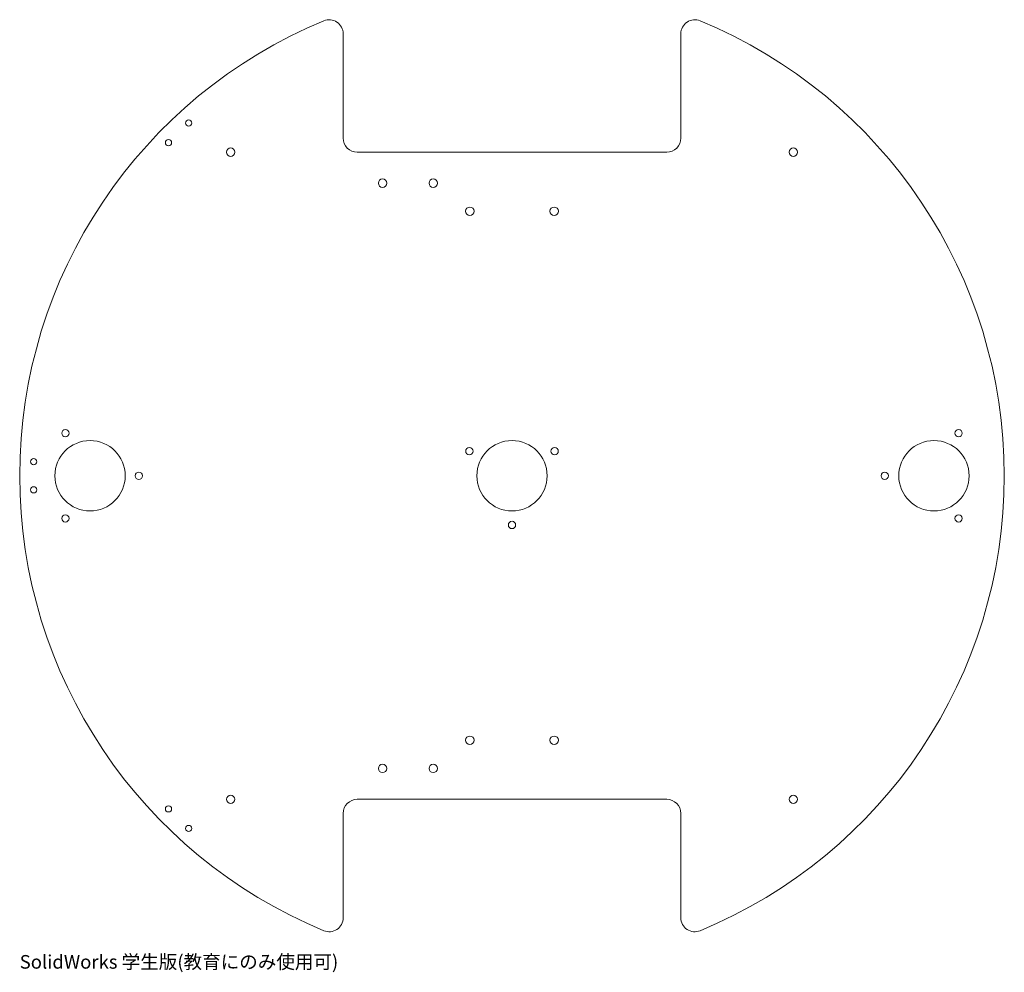
# Model space of a CAD drawing. Units: millimetres. Extents: x -175 to 175, y -176 to 162.
import ezdxf

# ---------------------------------------------------------------- set-up
doc = ezdxf.new("R2010")
doc.units = ezdxf.units.MM
doc.styles.add('SLDTEXTSTYLE0', font='TXT', dxfattribs={"width": 0.7, "bigfont": 'bigfont'})

msp = doc.modelspace()

# ---------------------------------------------------------------- linework, layer by layer
at = {"color": 7, "linetype": 'Continuous', "lineweight": 15}
for p, q in [((-60, 120), (-60, 157.08)), ((60, 120), (60, 157.08)), ((55, 115), (-55, 115)), ((55, -115), (-55, -115)), ((-60, -120), (-60, -157.08)), ((60, -120), (60, -157.08))]:
    msp.add_line(p, q, dxfattribs=at)
for centre, radius in [((-114.93, 125.36), 1.1), ((-122.1, 118.39), 1.1), ((-100, 115), 1.5), ((100, 115), 1.5), ((-46, 104), 1.5), ((-28, 104), 1.5), ((-15, 94), 1.5), ((15, 94), 1.5), ((-158.75, 15.16), 1.3), ((158.75, 15.16), 1.3), ((-150, 0), 12.5), ((0, 0), 12.5), ((150, 0), 12.5), ((-15.16, 8.75), 1.3), ((15.16, 8.75), 1.3), ((-170, 5), 1.1), ((-132.63, 0), 1.3), ((132.5, 0), 1.3), ((-170, -5), 1.1), ((-158.75, -15.16), 1.3), ((158.75, -15.16), 1.3), ((0, -17.5), 1.3), ((-15, -94), 1.5), ((15, -94), 1.5), ((-46, -104), 1.5), ((-28, -104), 1.5), ((-100, -115), 1.5), ((100, -115), 1.5), ((-122.1, -118.39), 1.1), ((-114.93, -125.36), 1.1)]:
    msp.add_circle(centre, radius, dxfattribs=at)
for centre, radius, start, end in [((0, 0), 175, 112.4795, 247.5205), ((-65, 157.08), 5, 0, 112.4795), ((65, 157.08), 5, 67.5205, 180), ((0, 0), 175, 292.4795, 67.5205), ((-55, 120), 5, 180, 270), ((55, 120), 5, 270, 0), ((-55, -120), 5, 90, 180), ((55, -120), 5, 0, 90), ((-65, -157.08), 5, 247.5205, 0), ((65, -157.08), 5, 180, 292.4795)]:
    msp.add_arc(centre, radius, start, end, dxfattribs=at)

# ---------------------------------------------------------------- texts
at = {"color": 7, "linetype": 'Continuous', "insert": (-175, -170.35), "char_height": 4.8336, "attachment_point": 1, "style": 'SLDTEXTSTYLE0'}
msp.add_mtext('SolidWorks 学生版(教育にのみ使用可)', dxfattribs=at)

doc.saveas('drawing.dxf')
